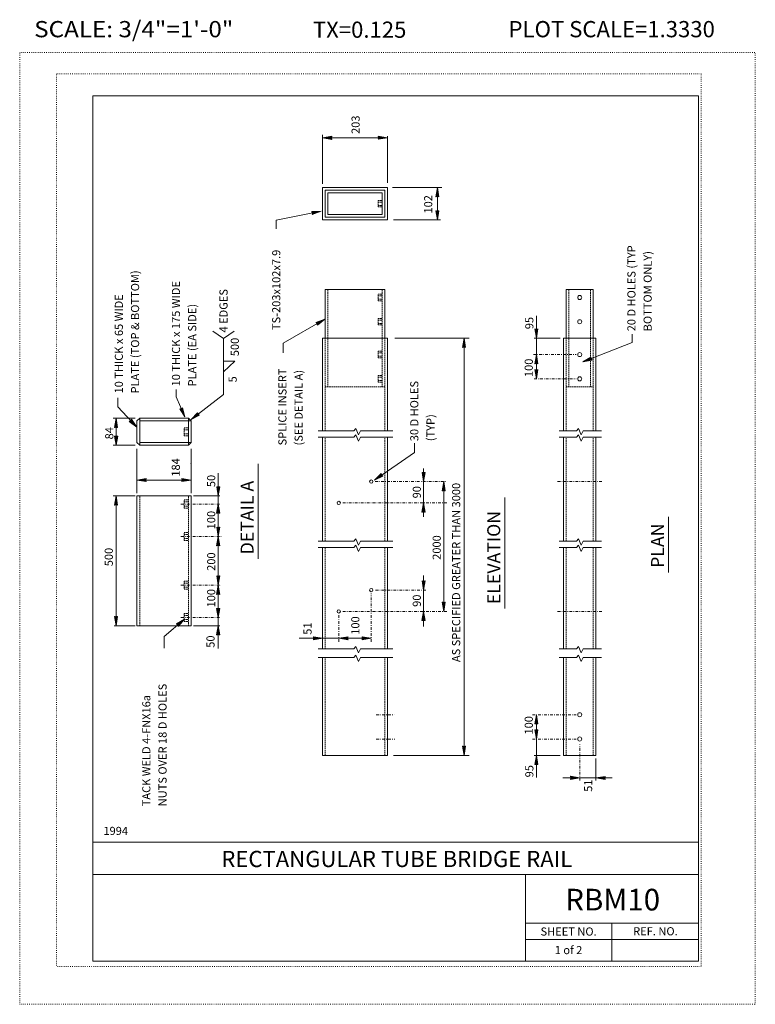
# Model space of a CAD drawing. Extents: x 16440 to 16576, y -10866 to -10684.
import ezdxf
from ezdxf.enums import TextEntityAlignment as Align

# ---------------------------------------------------------------- set-up
doc = ezdxf.new("R2010")
doc.units = 0
doc.header["$MEASUREMENT"] = 0
for name, pattern in [('DASHDOT', [1, 0.5, -0.25, 0, -0.25]), ('DOT', [0.25, 0, -0.25]), ('HIDDEN', [0.375, 0.25, -0.125])]:
    doc.linetypes.add(name, pattern=pattern)
for name, color, linetype in [('1', 4, 'CONTINUOUS'), ('2', 7, 'CONTINUOUS'), ('3', 6, 'CONTINUOUS'), ('4', 4, 'CONTINUOUS'), ('5', 7, 'HIDDEN'), ('57', 2, 'CONTINUOUS'), ('58', 2, 'CONTINUOUS'), ('59', 2, 'CONTINUOUS'), ('6', 30, 'DASHDOT'), ('61', 5, 'DOT'), ('62', 5, 'DOT'), ('63', 3, 'CONTINUOUS'), ('7', 2, 'CONTINUOUS'), ('8', 2, 'CONTINUOUS'), ('9', 7, 'CONTINUOUS')]:
    doc.layers.add(name, color=color, linetype=linetype)
doc.styles.add('F1', font='ROMANS', dxfattribs={"height": 0.2})

# ---------------------------------------------------------------- blocks, each defined once
blk = doc.blocks.new('ARROW')
at = {"layer": '4', "color": 4, "linetype": 'Continuous', "lineweight": 5, "flags": 128}
blk.add_lwpolyline([(-1.704, 0.288), (-1.692, 0.252), (-1.68, 0.216), (-1.668, 0.18), (-1.656, 0.144), (-1.656, 0.108), (-1.656, 0.096), (-1.656, 0.072), (-1.644, 0.048), (-1.644, 0.024), (-1.644, 0), (-1.644, -0.036), (-1.656, -0.084), (-1.656, -0.108), (-1.656, -0.156), (-1.68, -0.204), (-1.692, -0.24), (-1.692, -0.264), (-1.704, -0.276), (0, 0), (-1.704, 0.288), (-1.608, 0.216), (-1.596, -0.204), (-0.312, 0), (-1.608, 0.216), (-1.536, 0.144), (-1.512, -0.12), (-0.612, 0), (-1.536, 0.144), (-1.464, 0.084), (-1.428, -0.072), (-0.912, 0), (-1.464, 0.084), (-1.404, 0.024), (-1.38, -0.036), (-1.176, 0), (-1.404, 0.024)], dxfattribs=at)

msp = doc.modelspace()

# ---------------------------------------------------------------- linework, layer by layer
at = {"layer": '1', "color": 4, "linetype": 'Continuous', "lineweight": 5}
for p, q in [((16501.957, -10760.093), (16502.34, -10759.668)), ((16502.34, -10759.668), (16502.819, -10760.832)), ((16543.124, -10760.093), (16543.507, -10759.668)), ((16543.507, -10759.668), (16543.986, -10760.832)), ((16495.381, -10760.093), (16501.957, -10760.093)), ((16495.381, -10761.299), (16501.957, -10761.299)), ((16501.957, -10761.299), (16502.34, -10760.874)), ((16502.34, -10760.874), (16502.819, -10762.038)), ((16502.819, -10760.832), (16503.202, -10760.093)), ((16502.819, -10762.038), (16503.202, -10761.299)), ((16503.202, -10760.093), (16509.207, -10760.093)), ((16503.202, -10761.299), (16509.207, -10761.299)), ((16539.926, -10760.093), (16543.124, -10760.093)), ((16539.926, -10761.299), (16543.124, -10761.299)), ((16543.124, -10761.299), (16543.507, -10760.874)), ((16543.507, -10760.874), (16543.986, -10762.038)), ((16543.986, -10760.832), (16544.369, -10760.093)), ((16543.986, -10762.038), (16544.369, -10761.299)), ((16544.369, -10760.093), (16547.752, -10760.093)), ((16544.369, -10761.299), (16547.752, -10761.299)), ((16495.381, -10780.487), (16501.957, -10780.487)), ((16501.957, -10780.487), (16502.34, -10780.062)), ((16501.957, -10781.693), (16502.34, -10781.268)), ((16502.34, -10780.062), (16502.819, -10781.226)), ((16502.34, -10781.268), (16502.819, -10782.432)), ((16502.819, -10781.226), (16503.202, -10780.487)), ((16503.202, -10780.487), (16509.207, -10780.487)), ((16539.926, -10780.487), (16543.124, -10780.487)), ((16543.124, -10780.487), (16543.507, -10780.062)), ((16543.124, -10781.693), (16543.507, -10781.268)), ((16543.507, -10780.062), (16543.986, -10781.226)), ((16543.507, -10781.268), (16543.986, -10782.432)), ((16543.986, -10781.226), (16544.369, -10780.487)), ((16544.369, -10780.487), (16547.752, -10780.487)), ((16495.381, -10781.693), (16501.957, -10781.693)), ((16502.819, -10782.432), (16503.202, -10781.693)), ((16503.202, -10781.693), (16509.207, -10781.693)), ((16539.926, -10781.693), (16543.124, -10781.693)), ((16543.986, -10782.432), (16544.369, -10781.693)), ((16544.369, -10781.693), (16547.752, -10781.693)), ((16495.381, -10800.434), (16501.957, -10800.434)), ((16501.957, -10800.434), (16502.34, -10800.009)), ((16501.957, -10802.007), (16502.34, -10801.582)), ((16502.34, -10800.009), (16502.819, -10801.173)), ((16502.34, -10801.582), (16502.819, -10802.746)), ((16502.819, -10801.173), (16503.202, -10800.434)), ((16503.202, -10800.434), (16509.207, -10800.434)), ((16539.926, -10800.434), (16543.124, -10800.434)), ((16543.124, -10800.434), (16543.507, -10800.009)), ((16543.124, -10802.007), (16543.507, -10801.582)), ((16543.507, -10800.009), (16543.986, -10801.173)), ((16543.507, -10801.582), (16543.986, -10802.746)), ((16543.986, -10801.173), (16544.369, -10800.434)), ((16544.369, -10800.434), (16547.752, -10800.434)), ((16495.381, -10802.007), (16501.957, -10802.007)), ((16502.819, -10802.746), (16503.202, -10802.007)), ((16503.202, -10802.007), (16509.207, -10802.007)), ((16539.926, -10802.007), (16543.124, -10802.007)), ((16543.986, -10802.746), (16544.369, -10802.007)), ((16544.369, -10802.007), (16547.752, -10802.007))]:
    msp.add_line(p, q, dxfattribs=at)
at = {"layer": '2', "color": 7, "linetype": 'Continuous', "lineweight": 13}
for p, q in [((16496.187, -10721.118), (16496.187, -10715.118)), ((16496.187, -10715.118), (16508.187, -10715.118)), ((16496.687, -10715.618), (16507.686, -10715.618)), ((16496.687, -10720.617), (16496.687, -10715.618)), ((16507.686, -10720.617), (16507.686, -10715.618)), ((16508.187, -10721.118), (16508.187, -10715.118)), ((16497.187, -10716.118), (16507.186, -10716.118)), ((16497.187, -10720.117), (16497.187, -10716.118)), ((16507.186, -10720.117), (16507.186, -10716.118)), ((16496.187, -10721.118), (16508.187, -10721.118)), ((16496.687, -10720.617), (16507.686, -10720.617)), ((16497.187, -10720.117), (16507.186, -10720.117)), ((16496.687, -10742.971), (16496.687, -10733.947)), ((16496.687, -10733.947), (16507.687, -10733.947)), ((16507.687, -10742.971), (16507.687, -10733.947)), ((16541.232, -10742.971), (16541.232, -10733.947)), ((16541.232, -10733.947), (16546.232, -10733.947)), ((16546.232, -10742.971), (16546.232, -10733.947)), ((16496.187, -10742.971), (16508.187, -10742.971)), ((16496.187, -10760.093), (16496.187, -10742.971)), ((16508.187, -10760.093), (16508.187, -10742.971)), ((16540.732, -10742.971), (16546.732, -10742.971)), ((16540.732, -10760.093), (16540.732, -10742.971)), ((16546.732, -10760.093), (16546.732, -10742.971)), ((16461.872, -10758.281), (16462.372, -10757.781)), ((16462.372, -10757.781), (16471.371, -10757.781)), ((16462.372, -10762.78), (16462.372, -10757.781)), ((16471.371, -10762.78), (16471.371, -10757.781)), ((16471.371, -10757.781), (16471.871, -10758.281)), ((16461.872, -10762.28), (16461.872, -10758.281)), ((16462.372, -10758.281), (16471.871, -10758.281)), ((16471.871, -10762.28), (16471.871, -10758.281)), ((16496.187, -10780.487), (16496.187, -10761.299)), ((16508.187, -10780.487), (16508.187, -10761.299)), ((16540.732, -10780.487), (16540.732, -10761.299)), ((16546.732, -10780.487), (16546.732, -10761.299)), ((16462.372, -10762.78), (16461.872, -10762.28)), ((16462.372, -10762.28), (16471.871, -10762.28)), ((16462.372, -10762.78), (16471.371, -10762.78)), ((16471.871, -10762.28), (16471.371, -10762.78)), ((16461.872, -10772.138), (16471.872, -10772.138)), ((16461.872, -10796.138), (16461.872, -10772.138)), ((16471.872, -10796.138), (16471.872, -10772.138)), ((16496.187, -10800.434), (16496.187, -10781.693)), ((16508.187, -10800.434), (16508.187, -10781.693)), ((16540.732, -10800.434), (16540.732, -10781.693)), ((16546.732, -10800.434), (16546.732, -10781.693)), ((16461.872, -10796.138), (16471.872, -10796.138)), ((16496.187, -10820.123), (16496.187, -10802.007)), ((16508.187, -10820.123), (16508.187, -10802.007)), ((16540.732, -10820.123), (16540.732, -10802.007)), ((16546.732, -10820.123), (16546.732, -10802.007)), ((16496.187, -10820.123), (16508.187, -10820.123)), ((16540.732, -10820.123), (16546.732, -10820.123))]:
    msp.add_line(p, q, dxfattribs=at)
for centre, radius in [((16543.732, -10735.447), 0.375), ((16543.732, -10739.937), 0.375), ((16543.732, -10746.005), 0.375), ((16543.732, -10750.495), 0.375), ((16505.187, -10769.497), 0.313), ((16499.187, -10773.44), 0.313), ((16505.187, -10789.554), 0.313), ((16499.187, -10793.497), 0.313), ((16543.732, -10812.599), 0.375), ((16543.732, -10817.089), 0.375)]:
    msp.add_circle(centre, radius, dxfattribs=at)
at = {"layer": '3', "color": 6, "linetype": 'Continuous', "lineweight": 18}
for p, q in [((16484.259, -10783.764), (16484.259, -10766.196)), ((16529.863, -10792.973), (16529.863, -10772.435)), ((16560.148, -10786.275), (16560.148, -10776.036))]:
    msp.add_line(p, q, dxfattribs=at)
at = {"layer": '4', "color": 4, "linetype": 'Continuous', "lineweight": 5}
for p, q in [((16496.187, -10714.417), (16496.187, -10705.406)), ((16496.187, -10705.926), (16508.194, -10705.926)), ((16508.187, -10714.268), (16508.187, -10705.595)), ((16509.142, -10715.118), (16518.243, -10715.118)), ((16517.417, -10721.118), (16517.417, -10715.118)), ((16487.633, -10721.149), (16495.906, -10719.515)), ((16487.633, -10722.739), (16487.633, -10721.149)), ((16509.301, -10721.118), (16517.968, -10721.118)), ((16488.878, -10743.885), (16496.575, -10739.466)), ((16535.724, -10742.971), (16535.724, -10738.872)), ((16477.874, -10743.048), (16475.884, -10741.651)), ((16477.874, -10743.048), (16479.864, -10741.651)), ((16477.874, -10753.383), (16477.874, -10743.048)), ((16509.551, -10742.971), (16523.267, -10742.971)), ((16522.353, -10820.123), (16522.353, -10742.971)), ((16540.128, -10742.971), (16535.308, -10742.971)), ((16535.724, -10746.005), (16535.724, -10742.971)), ((16553.414, -10742.22), (16553.414, -10743.766)), ((16488.878, -10745.69), (16488.878, -10743.885)), ((16553.414, -10743.766), (16544.328, -10747.373)), ((16535.724, -10750.495), (16535.724, -10746.005)), ((16477.874, -10749.193), (16479.963, -10747.238)), ((16479.963, -10747.238), (16477.874, -10747.238)), ((16458.34, -10754.01), (16458.34, -10755.665)), ((16469.112, -10752.47), (16469.112, -10753.846)), ((16469.112, -10753.846), (16470.706, -10757.515)), ((16471.903, -10758.038), (16477.874, -10753.383)), ((16458.34, -10755.665), (16461.82, -10759.412)), ((16461.521, -10757.781), (16457.445, -10757.781)), ((16458.015, -10762.78), (16458.015, -10757.781)), ((16461.521, -10762.78), (16457.445, -10762.78)), ((16513.175, -10764.125), (16513.175, -10762.386)), ((16461.872, -10771.653), (16461.872, -10763.465)), ((16471.871, -10771.653), (16471.871, -10763.465)), ((16513.175, -10764.125), (16505.783, -10769.206)), ((16476.889, -10772.138), (16476.889, -10767.92)), ((16514.856, -10769.497), (16514.856, -10767.078)), ((16471.871, -10769.206), (16461.872, -10769.206)), ((16514.856, -10773.44), (16514.856, -10769.497)), ((16518.587, -10793.497), (16518.587, -10769.497)), ((16461.521, -10772.138), (16457.445, -10772.138)), ((16458.015, -10796.138), (16458.015, -10772.138)), ((16472.302, -10772.138), (16477.189, -10772.138)), ((16476.889, -10773.638), (16476.889, -10772.138)), ((16476.889, -10776.638), (16476.889, -10773.638)), ((16514.856, -10775.991), (16514.856, -10773.44)), ((16476.889, -10779.638), (16476.889, -10776.638)), ((16476.889, -10788.638), (16476.889, -10779.638)), ((16514.856, -10789.554), (16514.856, -10786.841)), ((16476.889, -10796.138), (16476.889, -10788.638)), ((16514.856, -10793.497), (16514.856, -10789.554)), ((16514.856, -10796.271), (16514.856, -10793.497)), ((16466.893, -10798.134), (16470.644, -10794.923)), ((16461.521, -10796.138), (16457.635, -10796.138)), ((16472.302, -10796.138), (16477.189, -10796.138)), ((16476.889, -10800.371), (16476.889, -10796.138)), ((16466.893, -10800.313), (16466.893, -10798.134)), ((16491.866, -10798.466), (16496.187, -10798.466)), ((16496.187, -10798.466), (16499.187, -10798.466)), ((16499.186, -10798.466), (16505.186, -10798.466)), ((16535.724, -10812.599), (16535.724, -10817.089)), ((16535.724, -10817.089), (16535.724, -10820.123)), ((16509.316, -10820.123), (16523.267, -10820.123)), ((16540.128, -10820.123), (16535.308, -10820.123)), ((16535.724, -10820.123), (16535.724, -10824.222)), ((16546.732, -10820.669), (16546.732, -10824.75)), ((16540.61, -10824.276), (16543.732, -10824.276)), ((16543.732, -10824.276), (16546.732, -10824.276)), ((16546.732, -10824.276), (16549.707, -10824.276))]:
    msp.add_line(p, q, dxfattribs=at)
msp.add_point((16471.871, -10766.101), dxfattribs=at)
at = {"layer": '5', "color": 7, "linetype": 'HIDDEN', "lineweight": 13}
for p, q in [((16506.489, -10718.718), (16506.489, -10717.518)), ((16506.489, -10717.518), (16507.186, -10717.518)), ((16506.489, -10717.818), (16507.186, -10717.818)), ((16506.489, -10718.418), (16507.186, -10718.418)), ((16506.489, -10718.718), (16507.186, -10718.718)), ((16497.187, -10751.995), (16497.187, -10733.947)), ((16507.187, -10751.995), (16507.187, -10733.947)), ((16541.732, -10751.995), (16541.732, -10733.947)), ((16545.732, -10751.995), (16545.732, -10733.947)), ((16506.49, -10736.047), (16506.49, -10734.847)), ((16506.49, -10734.847), (16507.187, -10734.847)), ((16506.49, -10735.147), (16507.187, -10735.147)), ((16506.49, -10735.747), (16507.187, -10735.747)), ((16506.49, -10736.047), (16507.187, -10736.047)), ((16506.49, -10740.537), (16506.49, -10739.337)), ((16506.49, -10739.337), (16507.187, -10739.337)), ((16506.49, -10739.637), (16507.187, -10739.637)), ((16506.49, -10740.237), (16507.187, -10740.237)), ((16506.49, -10740.537), (16507.187, -10740.537)), ((16496.687, -10760.093), (16496.687, -10742.971)), ((16507.687, -10760.093), (16507.687, -10742.971)), ((16541.232, -10760.093), (16541.232, -10742.971)), ((16546.232, -10760.093), (16546.232, -10742.971)), ((16506.49, -10746.605), (16506.49, -10745.405)), ((16506.49, -10745.405), (16507.187, -10745.405)), ((16506.49, -10745.705), (16507.187, -10745.705)), ((16506.49, -10746.305), (16507.187, -10746.305)), ((16506.49, -10746.605), (16507.187, -10746.605)), ((16506.49, -10751.095), (16506.49, -10749.895)), ((16506.49, -10749.895), (16507.187, -10749.895)), ((16506.49, -10750.195), (16507.187, -10750.195)), ((16496.687, -10751.995), (16507.687, -10751.995)), ((16506.49, -10750.795), (16507.187, -10750.795)), ((16506.49, -10751.095), (16507.187, -10751.095)), ((16541.232, -10751.995), (16546.232, -10751.995)), ((16470.621, -10761.031), (16470.621, -10759.531)), ((16470.621, -10759.531), (16471.371, -10759.531)), ((16470.621, -10759.906), (16471.371, -10759.906)), ((16470.621, -10760.656), (16471.371, -10760.656)), ((16470.621, -10761.031), (16471.371, -10761.031)), ((16496.687, -10780.487), (16496.687, -10761.299)), ((16507.687, -10780.487), (16507.687, -10761.299)), ((16541.232, -10780.487), (16541.232, -10761.299)), ((16546.232, -10780.487), (16546.232, -10761.299)), ((16462.372, -10796.138), (16462.372, -10772.138)), ((16471.372, -10796.138), (16471.372, -10772.138)), ((16470.622, -10774.388), (16470.622, -10772.888)), ((16470.622, -10772.888), (16471.372, -10772.888)), ((16470.622, -10773.263), (16471.372, -10773.263)), ((16470.622, -10774.013), (16471.372, -10774.013)), ((16470.622, -10774.388), (16471.372, -10774.388)), ((16470.622, -10780.388), (16470.622, -10778.888)), ((16470.622, -10778.888), (16471.372, -10778.888)), ((16470.622, -10779.263), (16471.372, -10779.263)), ((16470.622, -10780.013), (16471.372, -10780.013)), ((16470.622, -10780.388), (16471.372, -10780.388)), ((16496.687, -10800.434), (16496.687, -10781.693)), ((16507.687, -10800.434), (16507.687, -10781.693)), ((16541.232, -10800.434), (16541.232, -10781.693)), ((16546.232, -10800.434), (16546.232, -10781.693)), ((16470.622, -10787.888), (16470.622, -10789.388)), ((16470.622, -10787.888), (16471.372, -10787.888)), ((16470.622, -10788.263), (16471.372, -10788.263)), ((16470.622, -10789.013), (16471.372, -10789.013)), ((16470.622, -10789.388), (16471.372, -10789.388)), ((16470.622, -10793.888), (16470.622, -10795.388)), ((16470.622, -10793.888), (16471.372, -10793.888)), ((16470.622, -10794.263), (16471.372, -10794.263)), ((16470.622, -10795.013), (16471.372, -10795.013)), ((16470.622, -10795.388), (16471.372, -10795.388)), ((16496.687, -10820.123), (16496.687, -10802.007)), ((16507.687, -10820.123), (16507.687, -10802.007)), ((16541.232, -10820.123), (16541.232, -10802.007)), ((16546.232, -10820.123), (16546.232, -10802.007))]:
    msp.add_line(p, q, dxfattribs=at)
at = {"layer": '6', "color": 30, "linetype": 'DASHDOT', "lineweight": 5}
for p, q in [((16535.164, -10746.005), (16543.068, -10746.005)), ((16535.286, -10750.495), (16543.068, -10750.495)), ((16505.938, -10769.497), (16519.121, -10769.497)), ((16539.647, -10769.497), (16548.045, -10769.497)), ((16470.008, -10773.638), (16477.19, -10773.638)), ((16499.947, -10773.44), (16519.287, -10773.44)), ((16470.008, -10779.638), (16477.506, -10779.638)), ((16470.008, -10788.638), (16477.383, -10788.638)), ((16505.187, -10799.112), (16505.187, -10790.2)), ((16505.999, -10789.554), (16515.27, -10789.554)), ((16499.187, -10799.112), (16499.187, -10794.075)), ((16499.947, -10793.497), (16519.287, -10793.497)), ((16539.647, -10793.497), (16548.045, -10793.497)), ((16470.008, -10794.638), (16477.19, -10794.638)), ((16506.122, -10812.599), (16509.435, -10812.599)), ((16534.972, -10812.599), (16543.068, -10812.599)), ((16506.122, -10817.089), (16509.573, -10817.089)), ((16534.972, -10817.089), (16543.068, -10817.089)), ((16543.732, -10824.75), (16543.732, -10818.081))]:
    msp.add_line(p, q, dxfattribs=at)
at = {"layer": '61', "color": 5, "linetype": 'DOT', "lineweight": 5}
for p, q in [((16566.195, -10694.105), (16446.989, -10694.105)), ((16446.989, -10694.105), (16446.989, -10859.185)), ((16566.195, -10694.105), (16566.195, -10859.185)), ((16566.195, -10859.185), (16446.989, -10859.185))]:
    msp.add_line(p, q, dxfattribs=at)
at = {"layer": '62', "color": 5, "linetype": 'DOT', "lineweight": 5}
for p, q in [((16440.189, -10866.145), (16440.189, -10690.145)), ((16440.189, -10690.145), (16576.195, -10690.145)), ((16576.195, -10866.145), (16576.195, -10690.145)), ((16440.189, -10866.145), (16576.195, -10866.145))]:
    msp.add_line(p, q, dxfattribs=at)
at = {"layer": '63', "color": 3, "linetype": 'Continuous', "lineweight": 20}
for p, q in [((16453.689, -10698.145), (16453.689, -10858.145)), ((16453.689, -10698.145), (16565.695, -10698.145)), ((16565.695, -10698.145), (16565.695, -10858.145)), ((16453.689, -10836.145), (16565.695, -10836.145)), ((16453.689, -10842.145), (16565.695, -10842.145)), ((16533.693, -10858.145), (16533.693, -10842.145)), ((16533.693, -10851.145), (16565.695, -10851.145)), ((16549.695, -10858.145), (16549.695, -10851.145)), ((16533.693, -10854.145), (16565.695, -10854.145)), ((16453.689, -10858.145), (16565.695, -10858.145))]:
    msp.add_line(p, q, dxfattribs=at)

# ---------------------------------------------------------------- block references
at = {"layer": '4', "color": 4, "linetype": 'Continuous', "lineweight": 5}
for p, rotation in [((16496.187, -10705.926), 180), ((16517.417, -10715.118), 90), ((16517.417, -10721.118), 269.9999999999939), ((16535.724, -10742.971), 269.9999999999939), ((16522.353, -10742.971), 90), ((16535.724, -10746.005), 90), ((16535.724, -10750.495), 269.9999999999939), ((16458.015, -10757.781), 90), ((16458.015, -10762.78), 269.9999999999939), ((16514.856, -10769.497), 269.9999999999939), ((16461.872, -10769.206), 180), ((16476.889, -10772.138), 269.9999999999939), ((16518.587, -10769.497), 90), ((16458.015, -10772.138), 90), ((16476.889, -10773.638), 90), ((16514.856, -10773.44), 90), ((16476.889, -10779.638), 90), ((16476.889, -10779.638), 269.9999999999939), ((16476.889, -10788.638), 269.9999999999939), ((16476.889, -10788.638), 90), ((16514.856, -10789.554), 269.9999999999939), ((16518.587, -10793.497), 269.9999999999939), ((16514.856, -10793.497), 90), ((16476.889, -10796.138), 90), ((16499.186, -10798.466), 180), ((16522.353, -10820.123), 269.9999999999939), ((16546.732, -10824.276), 180)]:
    msp.add_blockref('ARROW', p, dxfattribs=dict(at, rotation=rotation))
for p in [(16508.187, -10705.926), (16471.871, -10769.206), (16496.187, -10798.466), (16505.186, -10798.466), (16543.732, -10824.276)]:
    msp.add_blockref('ARROW', p, dxfattribs=at)
for p, xscale, yscale, zscale, rotation in [((16495.906, -10719.515), 0.9999979902381112, 0.9999979902381112, 0.9999979902381112, 11.17488200086153), ((16495.906, -10719.515), 0.9999979902381112, 0.9999979902381112, 0.9999979902381112, 11.17488200086153), ((16496.575, -10739.466), 0.9999981649690628, 0.9999981649690628, 0.9999981649690628, 29.86090583066859), ((16544.328, -10747.373), 0.9999978773069959, 0.9999978773069959, 0.9999978773069959, 201.6522803806556), ((16470.706, -10757.515), 1.00000125665885, 1.00000125665885, 1.00000125665885, 293.4826403092176), ((16471.903, -10758.038), 1.000000268503544, 1.000000268503544, 1.000000268503544, 217.9400599423232), ((16461.82, -10759.412), 0.9999998115216361, 0.9999998115216361, 0.9999998115216361, 312.8820038776943), ((16505.783, -10769.206), 1.000002659011326, 1.000002659011326, 1.000002659011326, 214.5032601442402), ((16470.644, -10794.923), 0.9999998335093347, 0.9999998335093347, 0.9999998335093347, 40.56471569647066)]:
    msp.add_blockref('ARROW', p, dxfattribs=dict(at, xscale=xscale, yscale=yscale, zscale=zscale, rotation=rotation))
at = {"layer": '4', "color": 4, "linetype": 'Continuous', "lineweight": 5, "yscale": -1}
for p, rotation in [((16476.889, -10794.638), 269.9999999999939), ((16458.015, -10796.138), 269.9999999999939), ((16535.724, -10812.599), 90), ((16535.724, -10817.089), 269.9999999999939), ((16535.724, -10820.123), 90)]:
    msp.add_blockref('ARROW', p, dxfattribs=dict(at, rotation=rotation))

# ---------------------------------------------------------------- texts
at = {"layer": '3', "color": 6, "linetype": 'Continuous', "lineweight": 18, "style": 'F1'}
for s, p in [('DETAIL A', (16483.435, -10782.937)), ('ELEVATION', (16529.039, -10792.146)), ('PLAN', (16559.324, -10785.448))]:
    msp.add_text(s, height=2.4, rotation=90, dxfattribs=at).set_placement(p)
at = {"layer": '57', "color": 2, "linetype": 'Continuous', "lineweight": 18, "style": 'F1'}
msp.add_text('RECTANGULAR TUBE BRIDGE RAIL', height=3, dxfattribs=at).set_placement((16509.906, -10839.271), align=Align.MIDDLE_CENTER)
at = {"layer": '58', "color": 2, "linetype": 'Continuous', "lineweight": 18, "style": 'F1'}
msp.add_text('RBM10', height=4, dxfattribs=at).set_placement((16549.819, -10846.792), align=Align.MIDDLE_CENTER)
at = {"layer": '59', "color": 2, "linetype": 'Continuous', "lineweight": 9, "style": 'F1'}
for s, height, p in [('SHEET NO.', 1.501, (16541.673, -10852.69)), ('REF. NO.', 1.502, (16557.727, -10852.638))]:
    msp.add_text(s, height=height, dxfattribs=at).set_placement(p, align=Align.MIDDLE_CENTER)
msp.add_text('1 of 2', height=1.5, dxfattribs=at).set_placement((16539.113, -10856.868))
at = {"layer": '7', "color": 2, "linetype": 'Continuous', "lineweight": 9, "style": 'F1'}
for s, p in [('203', (16503.044, -10705.207)), ('102', (16516.462, -10719.929)), ('TS-203x102x7.9', (16488.373, -10741.471)), ('AS SPECIFIED GREATER THAN 3000', (16521.634, -10802.865)), ('2000', (16518.036, -10783.959))]:
    msp.add_text(s, height=1.5, rotation=90, dxfattribs=at).set_placement(p)
for s, p in [('SPLICE INSERT', (16488.764, -10762.811)), ('(SEE DETAIL A)', (16491.764, -10762.811))]:
    msp.add_text(s, height=1.5, rotation=90, dxfattribs=at).set_placement(p, align=Align.MIDDLE_LEFT)
at = {"layer": '8', "color": 2, "linetype": 'Continuous', "lineweight": 9, "style": 'F1'}
for s, p in [('20 D HOLES (TYP', (16553.291, -10741.705)), ('BOTTOM ONLY)', (16556.291, -10741.705)), ('PLATE (TOP & BOTTOM)', (16461.52, -10753.196)), ('10 THICK x 175 WIDE', (16469.083, -10751.896)), ('4 EDGES', (16477.874, -10741.93)), ('10 THICK x 65 WIDE', (16458.52, -10753.196)), ('PLATE (EA SIDE)', (16472.083, -10751.896)), ('95', (16534.417, -10741.319)), ('500', (16479.963, -10746.307)), ('100', (16534.31, -10750.16)), ('5', (16479.565, -10751.148)), ('30 D HOLES', (16513.147, -10762.026)), ('(TYP)', (16516.147, -10762.026)), ('84', (16456.749, -10761.69)), ('184', (16469.046, -10768.574)), ('50', (16475.594, -10770.518)), ('90', (16513.614, -10772.597)), ('100', (16475.594, -10778.315)), ('500', (16456.661, -10785.144)), ('200', (16475.594, -10785.998)), ('100', (16475.594, -10792.763)), ('90', (16513.614, -10792.654)), ('51', (16493.407, -10797.814)), ('100', (16502.241, -10797.814)), ('50', (16475.471, -10800.216)), ('NUTS OVER 18 D HOLES', (16466.602, -10829.53)), ('TACK WELD 4-FNX16a', (16463.602, -10829.53)), ('100', (16534.31, -10816.262)), ('95', (16534.417, -10824.183)), ('51', (16545.291, -10826.852))]:
    msp.add_text(s, height=1.5, rotation=90, dxfattribs=at).set_placement(p, align=Align.MIDDLE_LEFT)
msp.add_text('1994', height=1.5, dxfattribs=at).set_placement((16455.671, -10834.08), align=Align.MIDDLE_LEFT)
at = {"layer": '9', "color": 7, "linetype": 'Continuous', "lineweight": 0, "style": 'F1'}
msp.add_text('SCALE: 3/4"=1\'-0"', height=3, dxfattribs=at).set_placement((16442.865, -10687.335), (16479.692, -10687.335), align=Align.FIT)
for s, p in [('TX=0.125', (16503.039, -10685.933)), ('PLOT SCALE=1.3330', (16549.644, -10685.835))]:
    msp.add_text(s, height=3, dxfattribs=at).set_placement(p, align=Align.MIDDLE_CENTER)

doc.saveas('drawing.dxf')
